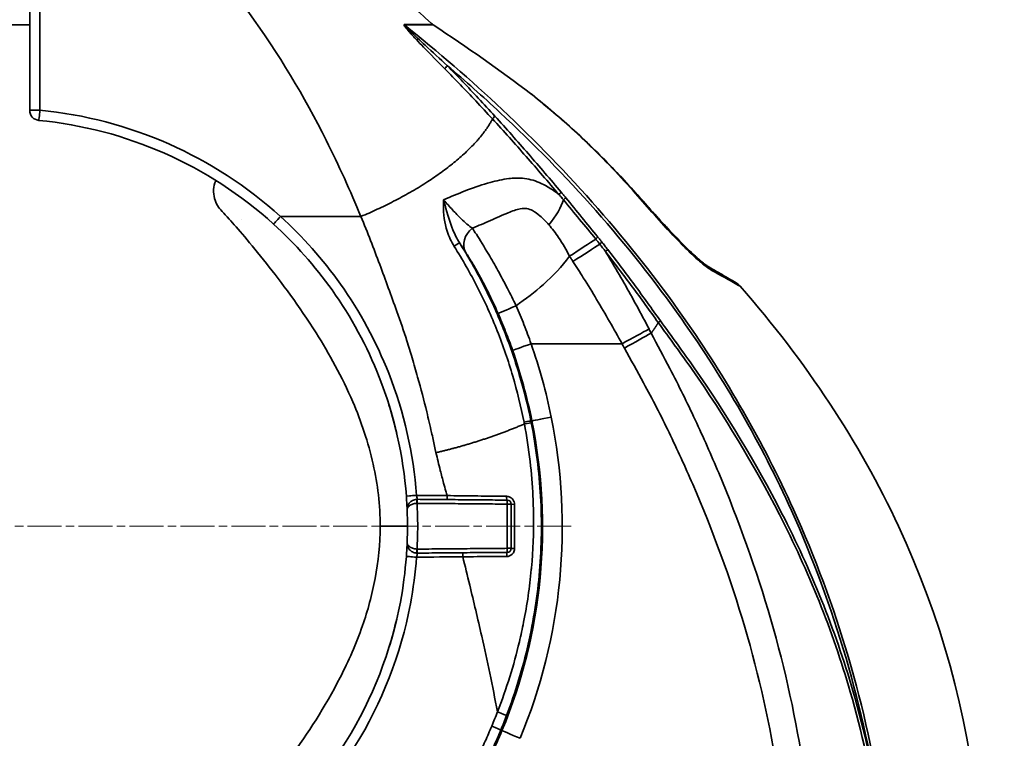
# Model space of a CAD drawing. Units: inches. Extents: x 3005 to 9900, y -109 to 327.
# Drawn here: x 3540 to 3589, y -11 to 25 of the extents above; entities that cross this region are included whole.
import ezdxf

# ---------------------------------------------------------------- set-up
doc = ezdxf.new("R2010")
doc.units = ezdxf.units.IN
doc.header["$MEASUREMENT"] = 0
doc.linetypes.add('CHAIN', pattern=[0.3543, 0.2362, -0.0295, 0.0591, -0.0295])
doc.linetypes.add('LONG_DASH_DOTTED', pattern=[0.3001, 0.2362, -0.0295, 0.0049, -0.0295])
for name, color, linetype, lineweight in [('Center Mark(Atlas Copco)', 7, 'LONG_DASH_DOTTED', 13), ('Visible Edges(Atlas Copco)', 7, 'Continuous', 35), ('Visible Tangent Edges(Atlas Copco)', 7, 'Continuous', 35)]:
    doc.layers.add(name, color=color, linetype=linetype, lineweight=lineweight)

# ---------------------------------------------------------------- blocks, each defined once
blk = doc.blocks.new('10-40-25-1')
at = {"layer": 'Center Mark(Atlas Copco)', "linetype": 'CHAIN', "ltscale": 7.169066}
blk.add_line((-64.626, 89), (-4.302, 89), dxfattribs=at)
at = {"layer": 'Visible Edges(Atlas Copco)'}
for p, q in [((-31.5, 123.491), (-31.5, 109.734)), ((-31.5, 114), (-33.5, 114))]:
    blk.add_line(p, q, dxfattribs=at)
for centre, radius, start, end in [((-31, 109.734), 0.5, 180, 264.4902), ((-33, 89), 20.33, 47.8126, 84.4902), ((-20.933, 105.7), 1.4, 194.9361, 225.6331), ((-7.7, 90.102), 0.2, 0, 89.5), ((-7.7, 87.898), 0.2, 270.5, 0)]:
    blk.add_arc(centre, radius, start, end, dxfattribs=at)
for points, knots in [([(-11.405, 114.01), (-11.428, 114.03), (-11.45, 114.051), (-11.473, 114.071), (-13.155, 115.586), (-14.925, 117.179), (-18.525, 120.421), (-20.348, 122.063), (-22.183, 123.715)], [-1.576728, -1.576728, -1.576728, -1.576728, -1.566242, -1.566242, -1.566242, -0.783118, -0.783118, -0.042611, -0.042611, -0.042611, -0.042611]), ([(-6.459, 110.518), (-6.459, 110.518), (-6.459, 110.518), (-6.46, 110.519), (-6.461, 110.519), (-6.463, 110.521), (-6.465, 110.523), (-6.472, 110.528), (-6.479, 110.533), (-6.5, 110.549), (-6.518, 110.563), (-6.533, 110.574)], [0.168305939, 0.168305939, 0.168305939, 0.168305939, 0.168523077, 0.168523077, 0.168862687, 0.168862687, 0.169451941, 0.169451941, 0.170866514, 0.170866514, 0.173947455, 0.173947455, 0.173947455, 0.173947455]), ([(-1.406, 105.737), (-1.715, 106.083), (-2.029, 106.424), (-2.671, 107.096), (-2.997, 107.426), (-3.661, 108.076), (-3.998, 108.396), (-4.684, 109.023), (-5.032, 109.33), (-5.738, 109.934), (-6.096, 110.229), (-6.459, 110.518)], [0, 0, 0, 0, 0.1374359, 0.1374359, 0.2748718, 0.2748718, 0.4123076, 0.4123076, 0.5497435, 0.5497435, 0.6871794, 0.6871794, 0.6871794, 0.6871794]), ([(-6.459, 110.518), (-6.096, 110.229), (-5.738, 109.933), (-5.032, 109.33), (-4.684, 109.023), (-3.998, 108.395), (-3.66, 108.076), (-2.996, 107.426), (-2.67, 107.095), (-2.029, 106.424), (-1.714, 106.083), (-1.405, 105.737)], [0.0121007, 0.0121007, 0.0121007, 0.0121007, 0.1495491, 0.1495491, 0.2869976, 0.2869976, 0.424446, 0.424446, 0.5618945, 0.5618945, 0.6993429, 0.6993429, 0.6993429, 0.6993429]), ([(-22.286, 105.339), (-22.324, 105.483), (-22.34, 105.636), (-22.322, 105.935), (-22.287, 106.087), (-22.229, 106.231), (-22.227, 106.236), (-22.225, 106.24)], [0, 0, 0, 0, 0.04485673, 0.04485673, 0.09028032, 0.09028032, 0.09167273, 0.09167273, 0.09167273, 0.09167273]), ([(-1.406, 105.737), (-1.147, 105.448), (-0.889, 105.158), (-0.375, 104.586), (-0.117, 104.302), (0.397, 103.745), (0.654, 103.473), (1.167, 102.948), (1.424, 102.694), (1.8, 102.352), (1.923, 102.244), (2.099, 102.102), (2.156, 102.057), (2.262, 101.981), (2.311, 101.949), (2.348, 101.928)], [-0.5819822, -0.5819822, -0.5819822, -0.5819822, -0.4655858, -0.4655858, -0.3491893, -0.3491893, -0.2327929, -0.2327929, -0.1163964, -0.1163964, -0.0581982, -0.0581982, -0.0290991, -0.0290991, 0, 0, 0, 0]), ([(2.348, 101.928), (2.321, 101.943), (2.287, 101.965), (2.181, 102.038), (2.101, 102.099), (1.845, 102.309), (1.659, 102.477), (1.217, 102.897), (0.961, 103.156), (0.447, 103.691), (0.19, 103.968), (-0.324, 104.53), (-0.581, 104.815), (-1.027, 105.314), (-1.216, 105.525), (-1.405, 105.737)], [-0.5818484, -0.5818484, -0.5818484, -0.5818484, -0.5605884, -0.5605884, -0.5202859, -0.5202859, -0.4342684, -0.4342684, -0.3178778, -0.3178778, -0.2014872, -0.2014872, -0.0850966, -0.0850966, 0, 0, 0, 0]), ([(-14.033, 89), (-14.03, 90.044), (-14.158, 91.097), (-14.621, 93.185), (-14.979, 94.231), (-15.932, 96.454), (-16.572, 97.604), (-18.068, 99.977), (-18.953, 101.155), (-20.502, 103.11), (-21.168, 103.878), (-21.71, 104.482), (-21.825, 104.606), (-21.906, 104.692), (-21.921, 104.709), (-21.921, 104.709)], [0, 0, 0, 0, 0.31324, 0.31324, 0.655528, 0.655528, 1.096502, 1.096502, 1.670411, 1.670411, 2.280029, 2.280029, 2.526753, 2.526753, 2.617565, 2.617565, 2.617565, 2.617565]), ([(-14.033, 89), (-14.03, 90.044), (-14.158, 91.097), (-14.621, 93.185), (-14.979, 94.231), (-15.932, 96.454), (-16.572, 97.604), (-18.068, 99.977), (-18.953, 101.155), (-20.502, 103.11), (-21.168, 103.878), (-21.71, 104.482), (-21.825, 104.606), (-21.896, 104.682), (-21.906, 104.692), (-21.912, 104.699)], [0, 0, 0, 0, 0.31324, 0.31324, 0.655528, 0.655528, 1.096502, 1.096502, 1.670411, 1.670411, 2.280029, 2.280029, 2.526753, 2.526753, 2.57554, 2.57554, 2.57554, 2.57554]), ([(-19.347, 104.064), (-18.262, 103.08), (-17.279, 101.973), (-15.478, 99.44), (-14.682, 97.971), (-13.332, 94.536), (-12.875, 92.526), (-12.725, 90.498)], [0, 0, 0, 0, 0.450065, 0.450065, 0.955158, 0.955158, 1.580076, 1.580076, 1.580076, 1.580076]), ([(3.736, 101.126), (3.645, 101.179), (3.55, 101.233), (3.34, 101.355), (3.223, 101.422), (3.103, 101.492), (2.983, 101.561), (2.86, 101.632), (2.608, 101.778), (2.479, 101.852), (2.348, 101.928)], [0.0095598, 0.0095598, 0.0095598, 0.0095598, 0.0657703, 0.0657703, 0.1315406, 0.1315406, 0.1315406, 0.1973109, 0.1973109, 0.2630813, 0.2630813, 0.2630813, 0.2630813]), ([(3.736, 101.126), (3.736, 101.126), (3.737, 101.126), (3.784, 101.098), (3.826, 101.064), (3.862, 101.023)], [-0.01710681, -0.01710681, -0.01710681, -0.01710681, -0.01699422, -0.01699422, 0, 0, 0, 0]), ([(3.914, 100.963), (3.91, 100.968), (3.905, 100.974), (3.895, 100.985), (3.89, 100.99), (3.878, 101.005), (3.87, 101.013), (3.863, 101.022), (3.862, 101.022), (3.862, 101.023)], [-0.028375531, -0.028375531, -0.028375531, -0.028375531, -0.026123938, -0.026123938, -0.023957136, -0.023957136, -0.020478237, -0.020478237, -0.020329877, -0.020329877, -0.020329877, -0.020329877]), ([(3.914, 100.963), (7.223, 97.181), (9.855, 93.193), (16.019, 79.962), (17.081, 69.968), (14.995, 59.019)], [0.2806428, 0.2806428, 0.2806428, 0.2806428, 0.5085264, 0.5085264, 0.9997185, 0.9997185, 0.9997185, 0.9997185]), ([(-12.725, 90.498), (-12.722, 90.46), (-12.72, 90.422), (-12.708, 90.245), (-12.7, 90.114), (-12.692, 89.94), (-12.689, 89.883), (-12.687, 89.831), (-12.687, 89.821), (-12.687, 89.821)], [0, 0, 0, 0, 0.0116762, 0.0116762, 0.0548122, 0.0548122, 0.0879937, 0.0879937, 0.1087321, 0.1087321, 0.1087321, 0.1087321]), ([(-12.202, 90.341), (-12.225, 90.34), (-12.248, 90.338), (-12.307, 90.328), (-12.342, 90.317), (-12.409, 90.29), (-12.44, 90.273), (-12.494, 90.237), (-12.517, 90.218), (-12.571, 90.165), (-12.597, 90.13), (-12.644, 90.051), (-12.661, 90.006), (-12.684, 89.915), (-12.688, 89.87), (-12.687, 89.824)], [0, 0, 0, 0, 0.00414655, 0.00414655, 0.01078102, 0.01078102, 0.01768331, 0.01768331, 0.02395465, 0.02395465, 0.03388885, 0.03388885, 0.04548828, 0.04548828, 0.05708422, 0.05708422, 0.05708422, 0.05708422]), ([(-12.183, 90.341), (-12.186, 90.341), (-12.189, 90.341), (-12.196, 90.341), (-12.199, 90.341), (-12.202, 90.341)], [0, 0, 0, 0, 0.000582432, 0.000582432, 0.001164864, 0.001164864, 0.001164864, 0.001164864]), ([(-7.698, 90.302), (-8.022, 90.305), (-8.345, 90.307), (-9.061, 90.314), (-9.454, 90.317), (-9.847, 90.32), (-10.24, 90.324), (-10.633, 90.327), (-11.411, 90.334), (-11.797, 90.337), (-12.183, 90.341)], [0.0208369, 0.0208369, 0.0208369, 0.0208369, 0.1178694, 0.1178694, 0.2357388, 0.2357388, 0.2357388, 0.3536081, 0.3536081, 0.4693584, 0.4693584, 0.4693584, 0.4693584]), ([(-12.687, 89.821), (-12.683, 89.733), (-12.68, 89.646), (-12.673, 89.373), (-12.67, 89.186), (-12.67, 89), (-12.67, 88.814), (-12.673, 88.627), (-12.68, 88.354), (-12.683, 88.267), (-12.687, 88.179)], [0.0304605, 0.0304605, 0.0304605, 0.0304605, 0.0572888, 0.0572888, 0.1145777, 0.1145777, 0.1145777, 0.1718665, 0.1718665, 0.1986949, 0.1986949, 0.1986949, 0.1986949]), ([(-7.5, 87.898), (-7.5, 88.042), (-7.5, 88.186), (-7.5, 88.553), (-7.5, 88.777), (-7.5, 89), (-7.5, 89.223), (-7.5, 89.447), (-7.5, 89.814), (-7.5, 89.958), (-7.5, 90.102)], [0.0239173, 0.0239173, 0.0239173, 0.0239173, 0.0670455, 0.0670455, 0.134091, 0.134091, 0.134091, 0.2011366, 0.2011366, 0.2442648, 0.2442648, 0.2442648, 0.2442648]), ([(-21.921, 73.291), (-21.921, 73.291), (-21.91, 73.303), (-21.844, 73.374), (-21.739, 73.486), (-21.332, 73.938), (-20.928, 74.401), (-19.877, 75.668), (-19.191, 76.527), (-17.658, 78.646), (-16.784, 79.972), (-15.61, 82.27), (-15.227, 83.134), (-14.65, 84.794), (-14.432, 85.582), (-14.12, 87.239), (-14.031, 88.122), (-14.033, 89)], [0.159899, 0.159899, 0.159899, 0.159899, 0.235789, 0.235789, 0.475722, 0.475722, 0.911272, 0.911272, 1.400931, 1.400931, 1.962166, 1.962166, 2.266209, 2.266209, 2.51688, 2.51688, 2.780161, 2.780161, 2.780161, 2.780161]), ([(-12.687, 88.179), (-12.687, 88.179), (-12.687, 88.175), (-12.688, 88.14), (-12.691, 88.069), (-12.7, 87.89), (-12.706, 87.794), (-12.716, 87.626), (-12.721, 87.558), (-12.726, 87.491)], [0, 0, 0, 0, 0.0135284, 0.0135284, 0.0564024, 0.0564024, 0.0893823, 0.0893823, 0.1099948, 0.1099948, 0.1099948, 0.1099948]), ([(-12.687, 88.176), (-12.688, 88.13), (-12.684, 88.085), (-12.661, 87.994), (-12.644, 87.949), (-12.597, 87.87), (-12.571, 87.835), (-12.517, 87.782), (-12.494, 87.763), (-12.44, 87.727), (-12.409, 87.71), (-12.342, 87.683), (-12.307, 87.672), (-12.248, 87.662), (-12.225, 87.66), (-12.202, 87.659)], [0, 0, 0, 0, 0.01159594, 0.01159594, 0.02319538, 0.02319538, 0.03312957, 0.03312957, 0.03940091, 0.03940091, 0.0463032, 0.0463032, 0.05293768, 0.05293768, 0.05708422, 0.05708422, 0.05708422, 0.05708422]), ([(-12.726, 87.491), (-12.783, 86.73), (-12.882, 85.97), (-13.489, 82.767), (-14.411, 80.402), (-16.533, 76.978), (-17.505, 75.748), (-20.086, 73.158), (-21.791, 71.909), (-24.835, 70.335), (-26.065, 69.845), (-27.318, 69.48)], [0, 0, 0, 0, 0.234477, 0.234477, 0.998736, 0.998736, 1.472907, 1.472907, 2.115056, 2.115056, 2.516399, 2.516399, 2.516399, 2.516399]), ([(-12.202, 87.659), (-12.199, 87.659), (-12.196, 87.659), (-12.189, 87.659), (-12.186, 87.659), (-12.183, 87.659)], [0, 0, 0, 0, 0.000582432, 0.000582432, 0.001164864, 0.001164864, 0.001164864, 0.001164864]), ([(-12.183, 87.659), (-11.797, 87.663), (-11.411, 87.666), (-10.633, 87.673), (-10.24, 87.676), (-9.847, 87.68), (-9.454, 87.683), (-9.061, 87.686), (-8.345, 87.693), (-8.022, 87.695), (-7.698, 87.698)], [0.0021191, 0.0021191, 0.0021191, 0.0021191, 0.1178694, 0.1178694, 0.2357388, 0.2357388, 0.2357388, 0.3536081, 0.3536081, 0.4506406, 0.4506406, 0.4506406, 0.4506406])]:
    blk.add_open_spline(points, degree=3, knots=knots, dxfattribs=at)
for points in [[(-11.381, 113.992), (-9.687, 112.876), (-8.071, 111.737), (-6.533, 110.574)], [(-6.459, 110.518), (-6.459, 110.518), (-6.459, 110.518), (-6.459, 110.518)], [(-20.933, 104.3), (-20.933, 104.3), (-20.933, 104.3), (-20.933, 104.3)]]:
    blk.add_open_spline(points, degree=3, dxfattribs=at)
at = {"layer": 'Visible Tangent Edges(Atlas Copco)'}
for p, q in [((-30.991, 109.743), (-30.991, 123.501)), ((-14.988, 104.444), (-19.003, 104.444)), ((-1.974, 98.096), (-6.508, 98.096)), ((-6.517, 94.24), (-6.465, 94.25)), ((-12.67, 89), (-14.033, 89)), ((-8.017, 78.837), (-7.958, 78.812))]:
    blk.add_line(p, q, dxfattribs=at)
blk.add_arc((-32.991, 89.01), 20.83, 47.8126, 84.4902, dxfattribs=at)
for centre, major_axis, ratio, start_param, end_param in [((-12.695, 114.122), (-0.004, 0.2), 0.818943, 2.157736, 2.264803), ((-11.271, 114.159), (-0.134, -0.149), 0.999974, 0, 0.15049), ((-10.671, 111.912), (-0.142, -0.14), 0.181138, 4.579798, 5.746368), ((-31, 109.734), (-0.5, 0), 0.019382, 4.694939, 6.283185), ((-31, 109.734), (-0.048, -0.498), 0.015511, 0, 1.591763), ((-8.295, 109.41), (-0.147, -0.135), 0.164404, 4.657541, 5.742861), ((-4.976, 105.632), (0.152, 0.13), 0.147226, 1.606567, 2.575523), ((-1.779, 105.404), (0.373, 0.333), 0.010924, 5.950654, 6.283185), ((-6.265, 104.356), (1.331, 1.493), 0.346363, 4.80411, 5.638925), ((-4.752, 105.364), (-0.154, -0.127), 0.145841, 4.755502, 5.677265), ((-19.011, 104.434), (-0.336, -0.37), 0.000085, 4.686309, 6.283185), ((-8.895, 103.149), (-0.841, -0.541), 0.882107, 4.779976, 6.246127), ((-10.505, 102.876), (0.423, 0.267), 0.040869, 5.078741, 6.265717), ((-4.626, 102.438), (1.673, 1.097), 0.00069, 4.732805, 5.642052), ((-3.151, 103.404), (-0.155, -0.127), 0.142385, 4.786174, 5.634348), ((-2.948, 103.154), (0.156, 0.125), 0.141368, 1.64943, 2.519077), ((-4.456, 102.177), (-1.678, -1.089), 0.000678, 1.591161, 2.526266), ((-2.658, 102.787), (-0.158, -0.123), 0.139824, 4.797806, 5.697709), ((2.098, 101.495), (0.25, 0.433), 0.723593, 5.742631, 6.283185), ((-7.237, 100.006), (-0.917, -0.399), 0.001881, 0.017453, 1.55094), ((-0.027, 99.235), (-0.162, -0.117), 0.136333, 4.833518, 5.666071), ((-2.009, 98.077), (1.754, 0.961), 0.000301, 4.732122, 5.620095), ((-1.891, 97.863), (-1.748, -0.972), 0.000431, 1.590528, 2.471939), ((-6.491, 98.105), (-0.944, -0.331), 0.002926, 0.017453, 1.551279), ((-7.007, 94.141), (0.49, 0.099), 0.040291, 0.017467, 1.258818), ((-5.486, 94.449), (-0.98, -0.198), 0.004706, 0.017453, 1.552037), ((-6.989, 94.049), (0.49, 0.097), 0.042554, 0.017469, 1.260454), ((-12.227, 90.535), (-0.499, -0.037), 0.007525, 4.694333, 6.283185), ((-12.196, 90.141), (-0.006, 0.2), 0.017474, 4.712844, 6.283185), ((-12.184, 90.141), (0.002, 0.2), 0.017443, 4.713522, 6.283185), ((-10.691, 90.528), (-0.002, -0.2), 0.017375, 4.721368, 6.283185), ((-7.697, 90.502), (-0.002, -0.2), 0.171676, 4.769679, 6.283185), ((-7.7, 90.102), (0.002, 0.2), 0.017443, 4.713489, 6.283185), ((-7.7, 90.102), (0.2, 0), 0.000947, 0, 1.553343), ((-7.3, 90.102), (-0.2, 0), 0.060039, 0, 1.384704), ((-12.196, 87.859), (-0.006, -0.2), 0.017474, 0, 1.570341), ((-12.184, 87.859), (0.002, -0.2), 0.017443, 0, 1.569663), ((-7.7, 87.898), (0.002, -0.2), 0.017443, 0, 1.569697), ((-7.7, 87.898), (0.2, 0), 0.000947, 4.729843, 6.283186), ((-7.3, 87.898), (-0.2, 0), 0.04506, 0, 1.419401), ((-12.227, 87.454), (-0.499, 0.037), 0.008601, 4.695528, 6.283185), ((-9.91, 87.479), (-0.002, 0.2), 0.017516, 0, 1.577978), ((-7.697, 87.498), (-0.002, 0.2), 0.126428, 0, 1.606424), ((-8.195, 79.743), (0.467, -0.178), 0.009981, 0.017454, 1.555921), ((-8.479, 79.028), (0.462, -0.192), 0.01016, 0.017454, 1.556116), ((-7.034, 78.429), (-0.924, 0.383), 0.00959, 0.017454, 1.55588)]:
    blk.add_ellipse(centre, major_axis=major_axis, ratio=ratio, start_param=start_param, end_param=end_param, dxfattribs=at)
for points, knots in [([(-29.795, 123.48), (-28.352, 122.548), (-27.012, 121.51), (-23.817, 118.633), (-22.086, 116.669), (-19.084, 112.56), (-17.811, 110.414), (-16.721, 108.242), (-16.089, 106.984), (-15.518, 105.717), (-14.988, 104.444)], [-0.505585, -0.505585, -0.505585, -0.505585, 0, 0, 0.783118, 0.783118, 1.566242, 1.566242, 1.566242, 2.019802, 2.019802, 2.019802, 2.019802]), ([(-12.829, 114.009), (-12.843, 114.009), (-12.843, 113.99), (-12.823, 113.948), (-12.808, 113.925), (-12.729, 113.816), (-12.655, 113.732), (-12.466, 113.518), (-12.346, 113.39), (-12.107, 113.137), (-11.987, 113.012), (-11.515, 112.523), (-11.16, 112.163), (-10.807, 111.804)], [0, 0, 0, 0, 0.0073591, 0.0073591, 0.0154568, 0.0154568, 0.0484498, 0.0484498, 0.1013858, 0.1013858, 0.1538969, 0.1538969, 0.3077938, 0.3077938, 0.3077938, 0.3077938]), ([(-10.678, 111.956), (-11.046, 112.3), (-11.417, 112.641), (-11.913, 113.1), (-12.039, 113.217), (-12.292, 113.452), (-12.418, 113.57), (-12.62, 113.764), (-12.699, 113.839), (-12.786, 113.932), (-12.803, 113.951), (-12.828, 113.984), (-12.831, 113.996), (-12.818, 113.992)], [-0.3077938, -0.3077938, -0.3077938, -0.3077938, -0.1538969, -0.1538969, -0.1013858, -0.1013858, -0.0484498, -0.0484498, -0.0154568, -0.0154568, -0.0073591, -0.0073591, 0, 0, 0, 0]), ([(-11.405, 114.01), (-11.405, 114.01), (-11.428, 114.01), (-11.575, 114.011), (-11.8, 114.011), (-12.323, 114.01), (-12.562, 114.01), (-12.829, 114.009)], [0, 0, 0, 0, 0.0931953, 0.0931953, 0.3191078, 0.3191078, 0.460303, 0.460303, 0.460303, 0.460303]), ([(-12.818, 113.992), (-12.549, 113.991), (-12.308, 113.991), (-11.78, 113.991), (-11.553, 113.991), (-11.404, 113.991), (-11.382, 113.992), (-11.381, 113.992)], [-0.460303, -0.460303, -0.460303, -0.460303, -0.3191078, -0.3191078, -0.0931953, -0.0931953, 0, 0, 0, 0]), ([(11.522, 59.007), (11.756, 61.974), (11.821, 64.96), (11.586, 70.198), (11.368, 72.472), (10.622, 77.342), (10.052, 79.932), (8.564, 84.989), (7.648, 87.454), (6.574, 89.832), (5.061, 93.179), (3.214, 96.391), (-0.233, 101.298), (-1.666, 103.111), (-4.693, 106.566), (-6.284, 108.205), (-9.511, 111.244), (-11.141, 112.651), (-12.818, 113.992)], [-6.285043, -6.285043, -6.285043, -6.285043, -5.393945, -5.393945, -4.714329, -4.714329, -3.928607, -3.928607, -3.142886, -3.142886, -3.142886, -2.037278, -2.037278, -1.345417, -1.345417, -0.653556, -0.653556, -0.001315, -0.001315, -0.001315, -0.001315]), ([(-11.381, 113.992), (-11.381, 113.992), (-11.381, 113.992), (-11.381, 113.992), (-11.381, 113.992), (-11.381, 113.992)], [2.6228910272, 2.6228910272, 2.6228910272, 2.6228910272, 2.6233746189, 2.6233746189, 2.6238534466, 2.6238534466, 2.6238534466, 2.6238534466]), ([(-8.309, 109.441), (-8.584, 109.743), (-8.861, 110.043), (-9.646, 110.886), (-10.159, 111.425), (-10.678, 111.956)], [-0.3503029, -0.3503029, -0.3503029, -0.3503029, -0.2262679, -0.2262679, 0, 0, 0, 0]), ([(-10.678, 111.956), (-9.787, 111.2), (-8.913, 110.424), (-6.393, 108.078), (-4.798, 106.452), (-1.764, 103.017), (-0.329, 101.213), (3.12, 96.325), (4.965, 93.119), (6.471, 89.779), (7.542, 87.405), (8.453, 84.945), (9.929, 79.896), (10.494, 77.312), (11.227, 72.452), (11.44, 70.183), (11.62, 65.98), (11.619, 64.031), (11.54, 62.085)], [0.298186, 0.298186, 0.298186, 0.298186, 0.653556, 0.653556, 1.345417, 1.345417, 2.037278, 2.037278, 3.142886, 3.142886, 3.142886, 3.928607, 3.928607, 4.714329, 4.714329, 5.393945, 5.393945, 5.977898, 5.977898, 5.977898, 5.977898]), ([(-10.807, 111.804), (-10.287, 111.277), (-9.773, 110.742), (-8.986, 109.905), (-8.709, 109.606), (-8.433, 109.306)], [0, 0, 0, 0, 0.2262679, 0.2262679, 0.3503029, 0.3503029, 0.3503029, 0.3503029]), ([(-6.533, 110.574), (-5.615, 109.843), (-4.727, 109.07), (-3.021, 107.448), (-2.204, 106.599), (-1.425, 105.718)], [-0.6963883, -0.6963883, -0.6963883, -0.6963883, -0.3485842, -0.3485842, 0, 0, 0, 0]), ([(-8.433, 109.306), (-8.15, 108.998), (-7.87, 108.689), (-7.311, 108.066), (-7.034, 107.753), (-6.758, 107.438), (-6.482, 107.123), (-6.207, 106.806), (-5.66, 106.172), (-5.387, 105.853), (-5.115, 105.534)], [0, 0, 0, 0, 0.1272574, 0.1272574, 0.2545149, 0.2545149, 0.2545149, 0.3817723, 0.3817723, 0.5090298, 0.5090298, 0.5090298, 0.5090298]), ([(-5.001, 105.65), (-5.272, 105.97), (-5.544, 106.29), (-6.09, 106.927), (-6.363, 107.245), (-6.639, 107.562), (-6.914, 107.878), (-7.19, 108.193), (-7.747, 108.82), (-8.027, 109.132), (-8.309, 109.441)], [-0.5090298, -0.5090298, -0.5090298, -0.5090298, -0.3817723, -0.3817723, -0.2545149, -0.2545149, -0.2545149, -0.1272574, -0.1272574, 0, 0, 0, 0]), ([(-5.115, 105.534), (-5.258, 105.645), (-5.402, 105.748), (-5.732, 105.957), (-5.918, 106.057), (-6.241, 106.194), (-6.377, 106.24), (-6.514, 106.276), (-6.653, 106.311), (-6.793, 106.335), (-7.16, 106.367), (-7.389, 106.358), (-7.923, 106.293), (-8.232, 106.225), (-8.908, 106.037), (-9.282, 105.911), (-10.012, 105.635), (-10.364, 105.49), (-10.725, 105.333), (-10.773, 105.312), (-10.822, 105.291), (-10.87, 105.27)], [0.2901009, 0.2901009, 0.2901009, 0.2901009, 0.3485624, 0.3485624, 0.4218713, 0.4218713, 0.4742239, 0.4742239, 0.4742239, 0.5272907, 0.5272907, 0.6121975, 0.6121975, 0.7205338, 0.7205338, 0.8417353, 0.8417353, 0.9484478, 0.9484478, 0.9484478, 0.9626446, 0.9626446, 0.9626446, 0.9626446]), ([(-5.115, 105.534), (-5.081, 105.496), (-5.047, 105.457), (-5.014, 105.418), (-4.972, 105.37), (-4.931, 105.321), (-4.89, 105.273)], [0, 0, 0, 0, 0.01573608, 0.01573608, 0.01573608, 0.03525541, 0.03525541, 0.03525541, 0.03525541]), ([(-4.777, 105.381), (-4.818, 105.431), (-4.859, 105.481), (-4.9, 105.53), (-4.934, 105.57), (-4.967, 105.61), (-5.001, 105.65)], [-0.03525541, -0.03525541, -0.03525541, -0.03525541, -0.01573608, -0.01573608, -0.01573608, 0, 0, 0, 0]), ([(-1.425, 105.718), (-1.11, 105.362), (-0.797, 105.006), (-0.165, 104.3), (0.153, 103.95), (0.718, 103.347), (0.965, 103.091), (1.401, 102.658), (1.593, 102.476), (1.928, 102.176), (2.073, 102.053), (2.305, 101.879), (2.392, 101.818), (2.474, 101.773)], [-0.5819822, -0.5819822, -0.5819822, -0.5819822, -0.4411597, -0.4411597, -0.2989214, -0.2989214, -0.1895073, -0.1895073, -0.1054795, -0.1054795, -0.040569, -0.040569, 0, 0, 0, 0]), ([(-10.87, 105.27), (-10.874, 105.182), (-10.876, 105.094), (-10.877, 104.567), (-10.823, 104.123), (-10.605, 103.441), (-10.491, 103.187), (-10.344, 102.955)], [-0.0005024, -0.0005024, -0.0005024, -0.0005024, 0.0260524, 0.0260524, 0.1578531, 0.1578531, 0.2402286, 0.2402286, 0.2402286, 0.2402286]), ([(-9.429, 103.853), (-9.516, 103.91), (-9.607, 103.98), (-9.8, 104.143), (-9.9, 104.236), (-10.005, 104.339), (-10.136, 104.468), (-10.278, 104.617), (-10.569, 104.933), (-10.719, 105.1), (-10.87, 105.27)], [0, 0, 0, 0, 0.0792893, 0.0792893, 0.1585786, 0.1585786, 0.1585786, 0.2581664, 0.2581664, 0.3577542, 0.3577542, 0.3577542, 0.3577542]), ([(-10.082, 103.142), (-10.205, 103.335), (-10.312, 103.548), (-10.558, 104.145), (-10.68, 104.556), (-10.823, 105.089), (-10.847, 105.179), (-10.87, 105.27)], [-0.2402286, -0.2402286, -0.2402286, -0.2402286, -0.1578531, -0.1578531, -0.0260524, -0.0260524, 0.0005024, 0.0005024, 0.0005024, 0.0005024]), ([(-4.89, 105.273), (-4.62, 104.953), (-4.355, 104.624), (-3.82, 103.97), (-3.549, 103.644), (-3.285, 103.316)], [0, 0, 0, 0, 0.127894, 0.127894, 0.2557881, 0.2557881, 0.2557881, 0.2557881]), ([(-3.18, 103.417), (-3.447, 103.743), (-3.718, 104.067), (-4.25, 104.723), (-4.51, 105.055), (-4.777, 105.381)], [-0.2557881, -0.2557881, -0.2557881, -0.2557881, -0.127894, -0.127894, 0, 0, 0, 0]), ([(-9.429, 103.853), (-9.127, 103.987), (-8.828, 104.118), (-8.234, 104.378), (-7.936, 104.509), (-7.438, 104.714), (-7.231, 104.792), (-6.929, 104.848), (-6.822, 104.851), (-6.72, 104.834), (-6.62, 104.817), (-6.526, 104.782), (-6.307, 104.668), (-6.184, 104.578), (-5.915, 104.344), (-5.769, 104.195), (-5.628, 104.034)], [-0.8254095, -0.8254095, -0.8254095, -0.8254095, -0.7205338, -0.7205338, -0.6121975, -0.6121975, -0.5272907, -0.5272907, -0.4742239, -0.4742239, -0.4742239, -0.4218713, -0.4218713, -0.3485624, -0.3485624, -0.2567278, -0.2567278, -0.2567278, -0.2567278]), ([(-12.218, 90.539), (-12.371, 92.617), (-12.84, 94.678), (-14.223, 98.198), (-15.039, 99.704), (-16.883, 102.3), (-17.891, 103.436), (-19.003, 104.444)], [-1.580076, -1.580076, -1.580076, -1.580076, -0.955158, -0.955158, -0.450065, -0.450065, 0, 0, 0, 0]), ([(-14.988, 104.444), (-14.661, 103.647), (-14.35, 102.85), (-14.054, 102.054), (-13.766, 101.279), (-13.484, 100.499), (-13.199, 99.711), (-13.02, 99.215), (-12.853, 98.727), (-12.607, 97.962), (-12.519, 97.679), (-12.437, 97.399), (-12.342, 97.076), (-12.25, 96.756), (-11.999, 95.848), (-11.848, 95.269), (-11.625, 94.355), (-11.545, 94.011), (-11.417, 93.442), (-11.367, 93.215), (-11.319, 92.99), (-11.296, 92.883), (-11.272, 92.776), (-11.248, 92.668)], [2.019802, 2.019802, 2.019802, 2.019802, 2.300255, 2.300255, 2.300255, 2.573106, 2.573106, 2.573106, 2.744706, 2.744706, 2.848356, 2.848356, 2.848356, 2.968451, 2.968451, 3.192197, 3.192197, 3.330903, 3.330903, 3.42504, 3.42504, 3.42504, 3.46961, 3.46961, 3.46961, 3.46961]), ([(-7.254, 99.996), (-7.394, 100.286), (-7.539, 100.577), (-7.846, 101.168), (-8.006, 101.467), (-8.32, 102.032), (-8.475, 102.303), (-8.622, 102.552), (-8.852, 102.943), (-9.062, 103.282), (-9.307, 103.666), (-9.371, 103.765), (-9.429, 103.853)], [0, 0, 0, 0, 0.0777448, 0.0777448, 0.1621374, 0.1621374, 0.2465248, 0.2465248, 0.2465248, 0.3788897, 0.3788897, 0.4321937, 0.4321937, 0.4321937, 0.4321937]), ([(-5.628, 104.034), (-5.456, 103.837), (-5.29, 103.62), (-4.934, 103.097), (-4.751, 102.784), (-4.591, 102.459)], [-0.2567962, -0.2567962, -0.2567962, -0.2567962, -0.1439922, -0.1439922, 0, 0, 0, 0]), ([(-10.082, 103.142), (-10.047, 103.089), (-10.014, 103.038), (-9.895, 102.855), (-9.818, 102.737), (-9.753, 102.636)], [-0.1079831, -0.1079831, -0.1079831, -0.1079831, -0.0792893, -0.0792893, 0, 0, 0, 0]), ([(-6.517, 94.24), (-6.675, 95.022), (-6.869, 95.802), (-7.329, 97.343), (-7.594, 98.105), (-7.894, 98.854), (-8.193, 99.602), (-8.527, 100.336), (-9.259, 101.769), (-9.656, 102.467), (-10.082, 103.142)], [0, 0, 0, 0, 0.2352394, 0.2352394, 0.4704789, 0.4704789, 0.4704789, 0.7057183, 0.7057183, 0.9409578, 0.9409578, 0.9409578, 0.9409578]), ([(-3.285, 103.316), (-3.268, 103.295), (-3.252, 103.274), (-3.218, 103.233), (-3.201, 103.212), (-3.185, 103.191), (-3.168, 103.17), (-3.151, 103.149), (-3.118, 103.107), (-3.102, 103.086), (-3.085, 103.065)], [0, 0, 0, 0, 0.0081312, 0.0081312, 0.0162624, 0.0162624, 0.0162624, 0.0243936, 0.0243936, 0.03252481, 0.03252481, 0.03252481, 0.03252481]), ([(-2.978, 103.166), (-2.995, 103.187), (-3.011, 103.208), (-3.045, 103.25), (-3.062, 103.271), (-3.079, 103.292), (-3.096, 103.312), (-3.113, 103.333), (-3.146, 103.375), (-3.163, 103.396), (-3.18, 103.417)], [-0.03252481, -0.03252481, -0.03252481, -0.03252481, -0.0243936, -0.0243936, -0.0162624, -0.0162624, -0.0162624, -0.0081312, -0.0081312, 0, 0, 0, 0]), ([(-2.689, 102.798), (-2.736, 102.86), (-2.784, 102.921), (-2.881, 103.044), (-2.929, 103.105), (-2.978, 103.166)], [-0.04724645, -0.04724645, -0.04724645, -0.04724645, -0.02362323, -0.02362323, 0, 0, 0, 0]), ([(-10.344, 102.955), (-9.924, 102.292), (-9.534, 101.608), (-8.816, 100.197), (-8.488, 99.472), (-8.195, 98.735), (-7.902, 97.998), (-7.644, 97.247), (-7.198, 95.728), (-7.009, 94.955), (-6.86, 94.19)], [-0.9409578, -0.9409578, -0.9409578, -0.9409578, -0.7057183, -0.7057183, -0.4704789, -0.4704789, -0.4704789, -0.2352394, -0.2352394, 0, 0, 0, 0]), ([(-9.753, 102.636), (-9.709, 102.568), (-9.661, 102.491), (-9.475, 102.192), (-9.318, 101.927), (-9.148, 101.621), (-9.039, 101.425), (-8.925, 101.213), (-8.695, 100.768), (-8.579, 100.532), (-8.357, 100.065), (-8.253, 99.836), (-8.153, 99.607)], [-0.4321937, -0.4321937, -0.4321937, -0.4321937, -0.3788897, -0.3788897, -0.2465248, -0.2465248, -0.2465248, -0.1621374, -0.1621374, -0.0777448, -0.0777448, 0, 0, 0, 0]), ([(-3.085, 103.065), (-3.037, 103.004), (-2.989, 102.943), (-2.894, 102.82), (-2.846, 102.758), (-2.799, 102.697)], [0, 0, 0, 0, 0.02362323, 0.02362323, 0.04724645, 0.04724645, 0.04724645, 0.04724645]), ([(-2.799, 102.697), (-2.348, 102.116), (-1.902, 101.531), (-1.026, 100.35), (-0.603, 99.752), (-0.168, 99.152)], [-0.4463164, -0.4463164, -0.4463164, -0.4463164, -0.2231582, -0.2231582, 0, 0, 0, 0]), ([(-0.627, 98.834), (-0.826, 99.218), (-1.03, 99.602), (-1.446, 100.365), (-1.658, 100.746), (-1.873, 101.124), (-2.089, 101.501), (-2.308, 101.877), (-2.62, 102.4), (-2.709, 102.548), (-2.799, 102.697)], [-0.5086595, -0.5086595, -0.5086595, -0.5086595, -0.3814946, -0.3814946, -0.2543298, -0.2543298, -0.2543298, -0.1271649, -0.1271649, -0.0764741, -0.0764741, -0.0764741, -0.0764741]), ([(-0.062, 99.243), (-0.493, 99.84), (-0.918, 100.442), (-1.793, 101.628), (-2.238, 102.216), (-2.689, 102.798)], [0, 0, 0, 0, 0.2231582, 0.2231582, 0.4463164, 0.4463164, 0.4463164, 0.4463164]), ([(-7.254, 99.996), (-6.782, 100.326), (-6.325, 100.676), (-5.418, 101.481), (-4.972, 101.947), (-4.591, 102.459)], [0.074609, 0.074609, 0.074609, 0.074609, 0.2472948, 0.2472948, 0.4386782, 0.4386782, 0.4386782, 0.4386782]), ([(-4.591, 102.459), (-4.563, 102.416), (-4.534, 102.372), (-4.477, 102.285), (-4.449, 102.241), (-4.421, 102.198)], [0, 0, 0, 0, 0.01558996, 0.01558996, 0.03117993, 0.03117993, 0.03117993, 0.03117993]), ([(-4.421, 102.198), (-4.247, 101.929), (-4.074, 101.659), (-3.679, 101.029), (-3.457, 100.667), (-3.239, 100.303), (-3.021, 99.94), (-2.806, 99.574), (-2.385, 98.837), (-2.178, 98.467), (-1.974, 98.096)], [0.0311792, 0.0311792, 0.0311792, 0.0311792, 0.1271649, 0.1271649, 0.2543298, 0.2543298, 0.2543298, 0.3814946, 0.3814946, 0.5086595, 0.5086595, 0.5086595, 0.5086595]), ([(2.474, 101.773), (2.606, 101.698), (2.735, 101.626), (2.989, 101.483), (3.113, 101.413), (3.234, 101.345), (3.354, 101.277), (3.472, 101.211), (3.699, 101.084), (3.809, 101.022), (3.914, 100.963)], [-0.2630813, -0.2630813, -0.2630813, -0.2630813, -0.1973109, -0.1973109, -0.1315406, -0.1315406, -0.1315406, -0.0657703, -0.0657703, -0.0003687, -0.0003687, -0.0003687, -0.0003687]), ([(-6.508, 98.096), (-6.621, 98.417), (-6.739, 98.736), (-6.988, 99.37), (-7.118, 99.684), (-7.254, 99.996)], [-0.204232, -0.204232, -0.204232, -0.204232, -0.102116, -0.102116, 0, 0, 0, 0]), ([(-8.153, 99.607), (-8.022, 99.306), (-7.897, 99.003), (-7.657, 98.392), (-7.543, 98.084), (-7.434, 97.774)], [0, 0, 0, 0, 0.102116, 0.102116, 0.204232, 0.204232, 0.204232, 0.204232]), ([(-0.168, 99.152), (0.396, 98.372), (0.968, 97.598), (3.124, 94.508), (4.584, 92.095), (7.314, 86.768), (8.518, 83.807), (9.988, 78.73), (10.436, 76.666), (10.746, 74.579), (11.02, 72.729), (11.196, 70.866), (11.243, 69)], [0, 0, 0, 0, 0.291562, 0.291562, 1.143619, 1.143619, 2.103254, 2.103254, 2.737973, 2.737973, 2.737973, 3.300422, 3.300422, 3.300422, 3.300422]), ([(11.399, 69.007), (11.35, 70.881), (11.17, 72.75), (10.892, 74.606), (10.579, 76.7), (10.127, 78.77), (8.646, 83.862), (7.434, 86.831), (4.694, 92.17), (3.231, 94.587), (1.072, 97.686), (0.501, 98.462), (-0.062, 99.243)], [-3.300422, -3.300422, -3.300422, -3.300422, -2.737973, -2.737973, -2.737973, -2.103254, -2.103254, -1.143619, -1.143619, -0.291562, -0.291562, 0, 0, 0, 0]), ([(-0.521, 98.625), (-0.538, 98.66), (-0.556, 98.694), (-0.591, 98.764), (-0.607, 98.797), (-0.627, 98.834)], [-0.02442372, -0.02442372, -0.02442372, -0.02442372, -0.01221186, -0.01221186, 0, 0, 0, 0]), ([(7.689, 69), (7.689, 70.701), (7.585, 72.385), (7.421, 74.067), (7.333, 74.965), (7.225, 75.862), (6.72, 79.325), (6.163, 81.862), (5.444, 84.347), (4.725, 86.831), (3.846, 89.271), (2.469, 92.547), (2.081, 93.428), (1.671, 94.308), (1.271, 95.166), (0.851, 96.016), (0.408, 96.856), (0.097, 97.449), (-0.212, 98.036), (-0.521, 98.625)], [-3.026886, -3.026886, -3.026886, -3.026886, -2.533512, -2.533512, -2.533512, -2.270164, -2.270164, -1.513443, -1.513443, -1.513443, -0.756721, -0.756721, -0.473993, -0.473993, -0.473993, -0.198416, -0.198416, -0.198416, 0, 0, 0, 0]), ([(-7.434, 97.774), (-7.233, 97.199), (-7.051, 96.617), (-6.728, 95.441), (-6.586, 94.848), (-6.465, 94.25)], [0, 0, 0, 0, 0.1897337, 0.1897337, 0.3794674, 0.3794674, 0.3794674, 0.3794674]), ([(-5.503, 94.44), (-5.628, 95.06), (-5.775, 95.675), (-6.11, 96.895), (-6.299, 97.499), (-6.508, 98.096)], [-0.3794674, -0.3794674, -0.3794674, -0.3794674, -0.1897337, -0.1897337, 0, 0, 0, 0]), ([(-1.974, 98.096), (-1.955, 98.06), (-1.935, 98.024), (-1.896, 97.953), (-1.876, 97.917), (-1.856, 97.882)], [0, 0, 0, 0, 0.01221186, 0.01221186, 0.02442372, 0.02442372, 0.02442372, 0.02442372]), ([(-1.856, 97.882), (-1.535, 97.304), (-1.214, 96.725), (-0.896, 96.142), (-0.454, 95.333), (-0.034, 94.511), (0.367, 93.679), (0.778, 92.826), (1.171, 91.964), (2.555, 88.768), (3.433, 86.387), (4.148, 83.964), (4.863, 81.541), (5.414, 79.068), (5.915, 75.69), (6.023, 74.814), (6.11, 73.937), (6.272, 72.294), (6.374, 70.646), (6.374, 69)], [0, 0, 0, 0, 0.198416, 0.198416, 0.198416, 0.473993, 0.473993, 0.473993, 0.756721, 0.756721, 1.513443, 1.513443, 1.513443, 2.270164, 2.270164, 2.533512, 2.533512, 2.533512, 3.026886, 3.026886, 3.026886, 3.026886]), ([(-6.465, 94.25), (-5.947, 91.688), (-5.807, 89.028), (-6.309, 83.819), (-6.956, 81.226), (-7.958, 78.812)], [0, 0, 0, 0, 0.813638, 0.813638, 1.627276, 1.627276, 1.627276, 1.627276]), ([(-7.052, 78.426), (-6.012, 80.93), (-5.34, 83.62), (-4.82, 89.024), (-4.965, 91.783), (-5.503, 94.44)], [-1.627276, -1.627276, -1.627276, -1.627276, -0.813638, -0.813638, 0, 0, 0, 0]), ([(-6.498, 94.147), (-6.501, 94.162), (-6.504, 94.178), (-6.511, 94.209), (-6.514, 94.224), (-6.517, 94.24)], [0, 0, 0, 0, 0.004651505, 0.004651505, 0.009303009, 0.009303009, 0.009303009, 0.009303009]), ([(-7.727, 79.566), (-7.289, 80.718), (-6.929, 81.907), (-6.379, 84.324), (-6.189, 85.551), (-6.086, 86.779), (-5.983, 88.006), (-5.966, 89.242), (-6.103, 91.71), (-6.259, 92.938), (-6.498, 94.147)], [-1.451962, -1.451962, -1.451962, -1.451962, -1.088971, -1.088971, -0.725981, -0.725981, -0.725981, -0.36299, -0.36299, 0, 0, 0, 0]), ([(-6.86, 94.19), (-6.857, 94.175), (-6.854, 94.159), (-6.849, 94.129), (-6.846, 94.114), (-6.843, 94.099)], [-0.009303009, -0.009303009, -0.009303009, -0.009303009, -0.004651505, -0.004651505, 0, 0, 0, 0]), ([(-11.248, 92.668), (-11.181, 92.379), (-11.11, 92.084), (-10.979, 91.573), (-10.924, 91.362), (-10.83, 91.014), (-10.793, 90.881), (-10.756, 90.746), (-10.735, 90.673), (-10.715, 90.599), (-10.695, 90.526)], [3.4696095, 3.4696095, 3.4696095, 3.4696095, 3.5886474, 3.5886474, 3.6704511, 3.6704511, 3.7204379, 3.7204379, 3.7204379, 3.7475557, 3.7475557, 3.7475557, 3.7475557]), ([(-6.557, 92.229), (-6.491, 91.651), (-6.443, 91.069), (-6.4, 90.174), (-6.39, 89.86), (-6.387, 89.548)], [0.1891955, 0.1891955, 0.1891955, 0.1891955, 0.3629904, 0.3629904, 0.4563529, 0.4563529, 0.4563529, 0.4563529]), ([(-12.183, 90.341), (-12.182, 90.341), (-12.181, 90.344), (-12.182, 90.359), (-12.183, 90.376), (-12.191, 90.427), (-12.199, 90.465), (-12.212, 90.517), (-12.215, 90.528), (-12.218, 90.539)], [-0.1087321, -0.1087321, -0.1087321, -0.1087321, -0.0879937, -0.0879937, -0.0548122, -0.0548122, -0.0116762, -0.0116762, 0, 0, 0, 0]), ([(-10.695, 90.526), (-10.83, 90.527), (-10.965, 90.528), (-11.235, 90.531), (-11.37, 90.532), (-11.505, 90.533), (-11.64, 90.534), (-11.775, 90.536), (-12.013, 90.538), (-12.115, 90.538), (-12.218, 90.539)], [0, 0, 0, 0, 0.0405108, 0.0405108, 0.0810215, 0.0810215, 0.0810215, 0.1215323, 0.1215323, 0.1523401, 0.1523401, 0.1523401, 0.1523401]), ([(-7.731, 90.491), (-7.814, 90.492), (-7.896, 90.493), (-7.979, 90.494), (-8.428, 90.499), (-8.88, 90.504), (-9.786, 90.515), (-10.241, 90.521), (-10.695, 90.526)], [0.2500871, 0.2500871, 0.2500871, 0.2500871, 0.2755256, 0.2755256, 0.2755256, 0.4132884, 0.4132884, 0.5510512, 0.5510512, 0.5510512, 0.5510512]), ([(-7.337, 90.09), (-7.337, 90.174), (-7.365, 90.258), (-7.447, 90.371), (-7.489, 90.409), (-7.573, 90.458), (-7.612, 90.473), (-7.679, 90.487), (-7.705, 90.49), (-7.731, 90.491)], [0, 0, 0, 0, 0.02524493, 0.02524493, 0.04183647, 0.04183647, 0.05459919, 0.05459919, 0.06257589, 0.06257589, 0.06257589, 0.06257589]), ([(-12.687, 89.821), (-12.688, 89.848), (-12.682, 89.876), (-12.658, 89.931), (-12.64, 89.958), (-12.592, 90.006), (-12.564, 90.028), (-12.51, 90.06), (-12.486, 90.072), (-12.432, 90.095), (-12.4, 90.106), (-12.333, 90.124), (-12.298, 90.131), (-12.239, 90.138), (-12.216, 90.14), (-12.193, 90.141)], [-0.05739575, -0.05739575, -0.05739575, -0.05739575, -0.04548828, -0.04548828, -0.03388885, -0.03388885, -0.02395465, -0.02395465, -0.01768331, -0.01768331, -0.01078102, -0.01078102, -0.00414655, -0.00414655, 0, 0, 0, 0]), ([(-12.193, 90.141), (-12.191, 90.141), (-12.189, 90.141), (-12.185, 90.141), (-12.183, 90.141), (-12.181, 90.141)], [-0.001164864, -0.001164864, -0.001164864, -0.001164864, -0.000582432, -0.000582432, 0, 0, 0, 0]), ([(-12.193, 87.859), (-12.182, 88.048), (-12.174, 88.238), (-12.164, 88.618), (-12.161, 88.809), (-12.161, 89), (-12.161, 89.191), (-12.164, 89.382), (-12.174, 89.762), (-12.182, 89.952), (-12.193, 90.141)], [-0.2286873, -0.2286873, -0.2286873, -0.2286873, -0.1718665, -0.1718665, -0.1145777, -0.1145777, -0.1145777, -0.0572888, -0.0572888, -0.0004681, -0.0004681, -0.0004681, -0.0004681]), ([(-12.181, 90.141), (-11.795, 90.138), (-11.409, 90.134), (-10.631, 90.128), (-10.238, 90.124), (-9.845, 90.121), (-9.452, 90.117), (-9.059, 90.114), (-8.343, 90.108), (-8.02, 90.105), (-7.697, 90.102)], [-0.4693584, -0.4693584, -0.4693584, -0.4693584, -0.3536081, -0.3536081, -0.2357388, -0.2357388, -0.2357388, -0.1178694, -0.1178694, -0.0208369, -0.0208369, -0.0208369, -0.0208369]), ([(-7.697, 90.102), (-7.697, 89.958), (-7.697, 89.814), (-7.697, 89.447), (-7.697, 89.224), (-7.697, 89), (-7.697, 88.776), (-7.697, 88.553), (-7.697, 88.186), (-7.697, 88.042), (-7.697, 87.898)], [-0.2442648, -0.2442648, -0.2442648, -0.2442648, -0.2011366, -0.2011366, -0.134091, -0.134091, -0.134091, -0.0670455, -0.0670455, -0.0239173, -0.0239173, -0.0239173, -0.0239173]), ([(-12.193, 87.859), (-12.216, 87.86), (-12.239, 87.862), (-12.298, 87.869), (-12.333, 87.876), (-12.4, 87.894), (-12.432, 87.905), (-12.486, 87.928), (-12.51, 87.94), (-12.564, 87.972), (-12.592, 87.994), (-12.64, 88.042), (-12.658, 88.069), (-12.682, 88.124), (-12.688, 88.152), (-12.687, 88.179)], [-0.05708422, -0.05708422, -0.05708422, -0.05708422, -0.05293768, -0.05293768, -0.0463032, -0.0463032, -0.03940091, -0.03940091, -0.03312957, -0.03312957, -0.02319538, -0.02319538, -0.01159594, -0.01159594, 0.00031153, 0.00031153, 0.00031153, 0.00031153]), ([(-12.181, 87.859), (-12.183, 87.859), (-12.185, 87.859), (-12.189, 87.859), (-12.191, 87.859), (-12.193, 87.859)], [-0.001164864, -0.001164864, -0.001164864, -0.001164864, -0.000582432, -0.000582432, 0, 0, 0, 0]), ([(-7.697, 87.898), (-8.02, 87.895), (-8.343, 87.892), (-9.059, 87.886), (-9.452, 87.883), (-9.845, 87.879), (-10.238, 87.876), (-10.631, 87.872), (-11.409, 87.866), (-11.795, 87.862), (-12.181, 87.859)], [-0.4506406, -0.4506406, -0.4506406, -0.4506406, -0.3536081, -0.3536081, -0.2357388, -0.2357388, -0.2357388, -0.1178694, -0.1178694, -0.0021191, -0.0021191, -0.0021191, -0.0021191]), ([(-7.722, 87.491), (-7.623, 87.492), (-7.526, 87.531), (-7.406, 87.645), (-7.369, 87.703), (-7.337, 87.805), (-7.33, 87.848), (-7.33, 87.889)], [0, 0, 0, 0, 0.03003456, 0.03003456, 0.05010799, 0.05010799, 0.06265389, 0.06265389, 0.06265389, 0.06265389]), ([(-27.17, 69), (-25.886, 69.374), (-24.626, 69.876), (-21.507, 71.489), (-19.76, 72.769), (-17.115, 75.423), (-16.119, 76.684), (-13.945, 80.193), (-13, 82.616), (-12.379, 85.899), (-12.277, 86.678), (-12.219, 87.457)], [-2.516399, -2.516399, -2.516399, -2.516399, -2.115056, -2.115056, -1.472907, -1.472907, -0.998736, -0.998736, -0.234477, -0.234477, 0, 0, 0, 0]), ([(-12.219, 87.457), (-12.213, 87.477), (-12.208, 87.497), (-12.197, 87.546), (-12.191, 87.574), (-12.183, 87.627), (-12.181, 87.648), (-12.182, 87.658), (-12.182, 87.659), (-12.183, 87.659)], [-0.1099948, -0.1099948, -0.1099948, -0.1099948, -0.0893823, -0.0893823, -0.0564024, -0.0564024, -0.0135284, -0.0135284, 0, 0, 0, 0]), ([(-9.913, 87.477), (-9.432, 87.481), (-8.951, 87.484), (-8.221, 87.488), (-7.971, 87.489), (-7.722, 87.491)], [0, 0, 0, 0, 0.1457224, 0.1457224, 0.221836, 0.221836, 0.221836, 0.221836]), ([(-9.913, 87.477), (-9.799, 87.014), (-9.683, 86.543), (-9.566, 86.062), (-9.367, 85.24), (-9.166, 84.393), (-8.968, 83.519), (-8.695, 82.314), (-8.426, 81.051), (-8.186, 79.745)], [4.1185333, 4.1185333, 4.1185333, 4.1185333, 4.2830373, 4.2830373, 4.2830373, 4.5643011, 4.5643011, 4.5643011, 4.9520591, 4.9520591, 4.9520591, 4.9520591]), ([(-6.489, 86.924), (-6.492, 86.898), (-6.494, 86.871), (-6.497, 86.845), (-6.578, 85.965), (-6.706, 85.086), (-6.878, 84.214)], [0.7180912, 0.7180912, 0.7180912, 0.7180912, 0.7259809, 0.7259809, 0.7259809, 0.9901531, 0.9901531, 0.9901531, 0.9901531]), ([(-6.878, 84.214), (-6.943, 83.887), (-7.013, 83.562), (-7.23, 82.653), (-7.389, 82.072), (-7.569, 81.498)], [0.9901531, 0.9901531, 0.9901531, 0.9901531, 1.0889713, 1.0889713, 1.2677055, 1.2677055, 1.2677055, 1.2677055]), ([(-8.186, 79.745), (-8.231, 79.626), (-8.278, 79.506), (-8.373, 79.268), (-8.421, 79.149), (-8.47, 79.03)], [0, 0, 0, 0, 0.03847495, 0.03847495, 0.07694989, 0.07694989, 0.07694989, 0.07694989]), ([(-8.017, 78.837), (-7.967, 78.958), (-7.918, 79.079), (-7.821, 79.322), (-7.774, 79.444), (-7.727, 79.566)], [-0.07694989, -0.07694989, -0.07694989, -0.07694989, -0.03847495, -0.03847495, 0, 0, 0, 0]), ([(-8.47, 79.03), (-8.575, 78.777), (-8.684, 78.526), (-8.91, 78.027), (-9.027, 77.779), (-9.147, 77.534), (-9.268, 77.288), (-9.393, 77.044), (-9.629, 76.599), (-9.74, 76.397), (-9.853, 76.197)], [0, 0, 0, 0, 0.0821278, 0.0821278, 0.1642557, 0.1642557, 0.1642557, 0.2463835, 0.2463835, 0.3154387, 0.3154387, 0.3154387, 0.3154387]), ([(-9.427, 75.949), (-9.311, 76.153), (-9.198, 76.359), (-8.957, 76.813), (-8.83, 77.061), (-8.707, 77.312), (-8.584, 77.562), (-8.465, 77.815), (-8.235, 78.323), (-8.124, 78.579), (-8.017, 78.837)], [-0.3154387, -0.3154387, -0.3154387, -0.3154387, -0.2463835, -0.2463835, -0.1642557, -0.1642557, -0.1642557, -0.0821278, -0.0821278, 0, 0, 0, 0]), ([(-7.958, 78.812), (-8.065, 78.554), (-8.176, 78.297), (-8.407, 77.788), (-8.526, 77.534), (-8.65, 77.283), (-8.773, 77.032), (-8.9, 76.783), (-9.139, 76.333), (-9.25, 76.132), (-9.363, 75.932)], [0, 0, 0, 0, 0.0870659, 0.0870659, 0.1741317, 0.1741317, 0.1741317, 0.2611976, 0.2611976, 0.3326786, 0.3326786, 0.3326786, 0.3326786])]:
    blk.add_open_spline(points, degree=3, knots=knots, dxfattribs=at)
for points, weights in [([(-14.988, 104.444), (-11.854, 105.748), (-9.343, 107.54), (-8.433, 109.306)], [1, 0.850362648721, 0.795871904941, 0.836527768659]), ([(-0.168, 99.152), (-0.275, 98.976), (-0.392, 98.8), (-0.521, 98.625)], [0.797678972792, 0.796173031819, 0.7950070158, 0.794180924735]), ([(-6.843, 94.099), (-8.258, 93.494), (-9.745, 93.017), (-11.248, 92.668)], [0.869967445588, 0.902831482931, 0.946175667735, 1])]:
    blk.add_rational_spline(points, weights, degree=3, dxfattribs=at)
for points in [[(-13.204, 93.628), (-13.317, 94.106), (-13.447, 94.579), (-13.591, 95.049)], [(-6.843, 94.099), (-6.725, 93.481), (-6.63, 92.858), (-6.557, 92.229)], [(-7.33, 87.889), (-7.332, 88.623), (-7.335, 89.357), (-7.337, 90.09)], [(-6.387, 89.548), (-6.377, 88.671), (-6.411, 87.796), (-6.489, 86.924)], [(-12.219, 87.457), (-11.45, 87.464), (-10.682, 87.471), (-9.913, 87.477)], [(-13.204, 84.372), (-13.317, 83.894), (-13.447, 83.421), (-13.591, 82.951)], [(-7.569, 81.498), (-7.754, 80.906), (-7.96, 80.321), (-8.186, 79.745)]]:
    blk.add_open_spline(points, degree=3, dxfattribs=at)

msp = doc.modelspace()

# ---------------------------------------------------------------- block references
msp.add_blockref('10-40-25-1', (3571.664, -88.93))

doc.saveas('drawing.dxf')
